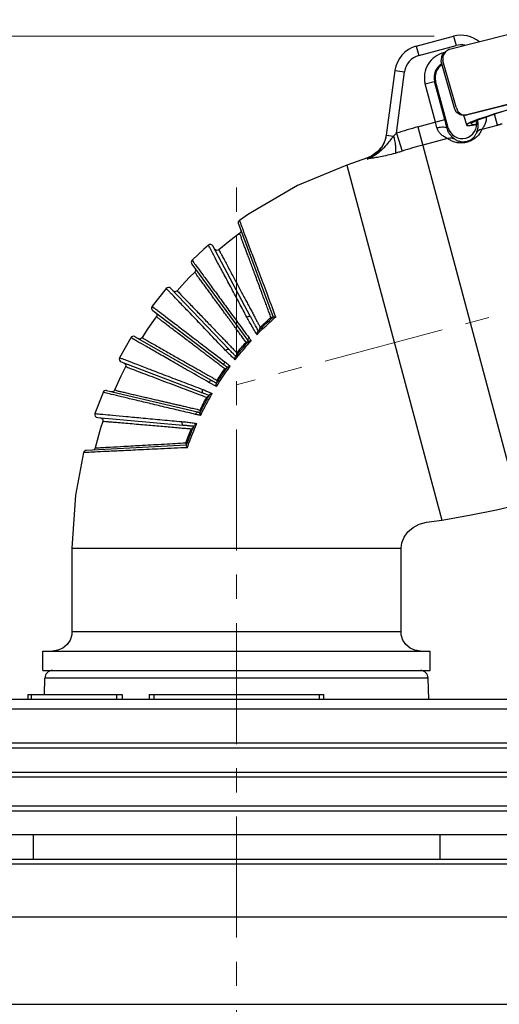
# Model space of a CAD drawing. Units: millimetres. Extents: x 23 to 736, y 25 to 481.
# Drawn here: x 120 to 169, y 179 to 281 of the extents above; entities that cross this region are included whole.
import ezdxf

# ---------------------------------------------------------------- set-up
doc = ezdxf.new("R2010")
doc.units = ezdxf.units.MM
doc.linetypes.add('CENTER2', pattern=[20, 12.5, -2.5, 2.5, -2.5])
for name, color, linetype, lineweight in [('中心線', 1, 'CENTER2', 13), ('実線', 7, 'Continuous', 25), ('寸法線', 4, 'Continuous', 13)]:
    doc.layers.add(name, color=color, linetype=linetype, lineweight=lineweight)
doc.styles.add('ＭＳＧ', font='MS Gothic.ttf')
doc.dimstyles.new('コピー - ISO-25', dxfattribs={"dimscale": 0, "dimtxt": 7, "dimasz": 5, "dimexe": 2, "dimexo": 2, "dimgap": 1.5, "dimtad": 1, "dimdec": 1, "dimrnd": 0.1, "dimtxsty": 'ＭＳＧ', "dimcen": 0, "dimclrd": 256, "dimclre": 256, "dimclrt": 256, "dimadec": 0, "dimazin": 0, "dimtfac": 1, "dimtdec": 1, "dimtmove": 0, "dimatfit": 1, "dimfxl": 1, "dimlwd": -1, "dimlwe": -1, "dimarcsym": 0})

# ---------------------------------------------------------------- blocks, each defined once
blk = doc.blocks.new('*D7')
at = {"layer": 'Defpoints', "color": 0}
for p in [(47.02, 278.8), (164.46, 278.8), (108.72, 51.26)]:
    blk.add_point(p, dxfattribs=at)
at = {"layer": '寸法線'}
for p, q in [((162.46, 278.8), (45.02, 278.8)), ((47.02, 56.26), (47.02, 273.8)), ((106.72, 51.26), (45.02, 51.26))]:
    blk.add_line(p, q, dxfattribs=at)
for points in [[(46.18, 273.8), (47.85, 273.8), (47.02, 278.8)], [(46.18, 56.26), (47.85, 56.26), (47.02, 51.26)]]:
    blk.add_solid(points, dxfattribs=at)
at = {"layer": '寸法線', "insert": (41.57, 165.03), "char_height": 7, "attachment_point": 5, "rotation": 90, "style": 'ＭＳＧ'}
blk.add_mtext('227,5', dxfattribs=at)

msp = doc.modelspace()

# ---------------------------------------------------------------- linework, layer by layer
at = {"layer": '中心線'}
for p, q in [((142.02, 45.66), (142.02, 264.66)), ((201.93, 258.73), (142.02, 242.79))]:
    msp.add_line(p, q, dxfattribs=at)
at = {"layer": '実線', "color": 7}
for p, q in [((160.59, 277.76), (164.46, 278.8)), ((164.46, 278.8), (164.71, 277.83)), ((160.59, 277.76), (160.85, 276.8)), ((160.85, 276.8), (164.71, 277.83)), ((163.27, 276.86), (163.61, 277.2)), ((157.51, 268.57), (158.4, 275.26)), ((158.4, 275.26), (159.39, 275.13)), ((158.54, 268.77), (159.39, 275.13)), ((161.52, 273.87), (162.59, 274.16)), ((162.58, 269.92), (161.52, 273.87)), ((163.55, 270.18), (162.49, 274.13)), ((163.89, 269.33), (162.59, 274.16)), ((168.98, 269.62), (168.68, 270.75)), ((160.75, 269.43), (163.55, 270.18)), ((165.81, 269.67), (165.81, 269.58)), ((167.39, 269.2), (168.98, 269.62)), ((158.54, 268.77), (159.15, 266.92)), ((160.75, 269.43), (171.21, 230.4)), ((163.78, 269.3), (163.89, 269.33)), ((157.51, 268.57), (158.26, 268.47)), ((163.82, 268.24), (161.26, 267.55)), ((155.56, 266.24), (153.41, 265.49)), ((153.41, 265.49), (163.24, 228.78)), ((142.21, 259.42), (145.81, 249.78)), ((143.48, 249.8), (139.58, 257.13)), ((137.41, 255.25), (143.18, 247.36)), ((134.76, 252.73), (133.3, 250.89)), ((141.24, 246.45), (135.2, 252.75)), ((133.36, 250.47), (140.74, 244.84)), ((131.11, 247.64), (129.93, 245.58)), ((139.45, 243.22), (131.51, 247.75)), ((130.09, 245.16), (138.52, 241.96)), ((137.99, 239.96), (128.58, 242.17)), ((128.23, 241.99), (127.39, 239.8)), ((127.65, 239.4), (136.49, 238.62)), ((136.82, 236.54), (126.47, 236)), ((125.02, 225.88), (125.02, 217.26)), ((125.02, 225.88), (159.02, 225.88)), ((159.02, 217.26), (159.02, 225.88)), ((159.02, 217.26), (125.02, 217.26)), ((122.02, 213.26), (122.02, 215.26)), ((122.02, 215.26), (162.02, 215.26)), ((162.02, 213.26), (162.02, 215.26)), ((122.02, 213.26), (162.02, 213.26)), ((122.17, 210.76), (122.22, 212.46)), ((161.82, 212.46), (122.22, 212.46)), ((161.88, 210.26), (161.82, 212.46)), ((120.47, 210.76), (120.47, 210.26)), ((120.47, 210.76), (120.81, 210.76)), ((120.81, 210.76), (120.81, 210.26)), ((120.81, 210.76), (129.62, 210.76)), ((129.62, 210.76), (129.62, 210.26)), ((129.62, 210.76), (130.21, 210.76)), ((130.21, 210.76), (130.21, 210.26)), ((132.98, 210.76), (132.98, 210.26)), ((132.98, 210.76), (133.48, 210.76)), ((133.48, 210.76), (133.48, 210.26)), ((133.48, 210.76), (150.56, 210.76)), ((150.56, 210.76), (150.56, 210.26)), ((150.56, 210.76), (151.06, 210.76)), ((151.06, 210.26), (151.06, 210.76)), ((202.8, 210.26), (72.02, 210.26)), ((211.93, 210.26), (72.08, 210.26)), ((71.08, 209.28), (212.96, 209.28)), ((213.02, 205.76), (71.02, 205.76)), ((72.02, 205.26), (212.02, 205.26)), ((72.02, 202.76), (212.02, 202.76)), ((82.52, 202.26), (201.52, 202.26)), ((72.02, 198.76), (212.02, 198.76)), ((82.52, 199.26), (201.52, 199.26)), ((213.02, 196.26), (71.02, 196.26)), ((213.02, 196.26), (71.02, 196.26)), ((121.02, 196.26), (121.02, 193.76)), ((163.02, 196.26), (163.02, 193.76)), ((71.02, 193.76), (213.02, 193.76)), ((212.52, 193.26), (71.52, 193.26)), ((203.02, 187.76), (81.02, 187.76)), ((203.02, 178.76), (81.02, 178.76))]:
    msp.add_line(p, q, dxfattribs=at)
for points in [[(164.03, 277.46), (176.14, 280.51)], [(201.96, 279.49), (201.11, 279.33), (200.18, 279.15), (198.91, 278.9), (197.3, 278.56), (195.61, 278.15), (193.58, 277.63), (186.8, 275.93), (178.25, 273.82), (177.91, 273.73), (165.81, 270.68)], [(163.18, 276.19), (163.27, 276.86)], [(163.61, 277.2), (163.35, 276.78)], [(163.35, 276.78), (163.35, 276.27)], [(164.03, 277.46), (163.61, 277.2)], [(164.54, 271.36), (163.18, 276.19)], [(164.71, 271.45), (163.35, 276.27)], [(177.75, 273.65), (165.64, 270.6)], [(172.83, 272.04), (170.97, 271.45), (168.68, 270.75)], [(164.71, 270.94), (164.54, 271.36)], [(164.71, 271.45), (164.88, 271.02)], [(165.13, 270.68), (164.71, 270.94)], [(164.88, 271.02), (165.3, 270.68)], [(165.64, 270.6), (165.13, 270.68)], [(165.3, 270.68), (165.81, 270.68)], [(165.81, 270.68), (165.64, 270.6)], [(168.69, 270.77), (167.92, 270.51), (166.91, 270.18), (166.23, 269.92), (165.81, 269.67)], [(168.68, 270.75), (167.65, 270.38), (166.82, 270.09), (166.39, 269.85)], [(170.13, 271.19), (168.69, 270.77)], [(165.46, 270.63), (165.81, 269.58)], [(165.81, 269.67), (165.81, 269.67)], [(166.15, 269.58), (166.84, 269.67)], [(166.39, 269.85), (166.23, 269.75)], [(166.23, 269.75), (166.4, 269.67)], [(166.4, 269.67), (166.84, 269.76)], [(165.81, 269.58), (166.15, 269.58)], [(157.5, 268.57), (157.35, 267.99), (157.03, 267.37), (156.57, 266.85), (156, 266.44), (155.56, 266.24)], [(153.41, 265.49), (148.32, 263.38), (143.25, 260.42), (142.32, 259.77)], [(142.35, 258.43), (141.34, 257.66), (140.2, 256.73)], [(142.45, 258.78), (142.47, 258.64), (142.42, 258.51), (142.35, 258.43)], [(139.12, 257.21), (138.66, 256.8), (137.44, 255.64)], [(140.2, 256.73), (140.11, 256.68), (139.97, 256.66), (139.84, 256.71), (139.74, 256.82)], [(137.7, 254.43), (137.13, 253.85), (136.42, 253.09), (135.89, 252.5)], [(137.73, 254.82), (137.78, 254.71), (137.78, 254.59), (137.74, 254.48), (137.7, 254.43)], [(135.89, 252.5), (135.82, 252.44), (135.69, 252.4), (135.56, 252.42), (135.45, 252.49)], [(133.73, 249.81), (133.62, 249.65), (132.87, 248.58), (132.26, 247.65)], [(133.67, 250.23), (133.76, 250.13), (133.79, 250.01), (133.77, 249.88), (133.73, 249.81)], [(132.26, 247.65), (132.21, 247.59), (132.1, 247.52), (131.98, 247.51), (131.86, 247.55)], [(130.54, 244.64), (130.06, 243.67), (129.42, 242.23)], [(130.38, 245.05), (130.49, 244.98), (130.56, 244.86), (130.57, 244.73), (130.54, 244.64)], [(129.42, 242.23), (129.39, 242.17), (129.3, 242.09), (129.19, 242.05), (129.07, 242.05)], [(127.95, 239.38), (128.07, 239.34), (128.16, 239.26), (128.21, 239.15), (128.22, 239.02), (128.21, 238.99)], [(128.21, 238.99), (127.98, 238.28), (127.42, 236.26)], [(127.42, 236.26), (127.38, 236.16), (127.28, 236.07), (127.14, 236.03)], [(126.2, 235.77), (125.38, 231.36), (125.02, 225.88)], [(163.24, 228.78), (166.09, 229.31), (168.89, 229.85), (171.21, 230.4)], [(159.02, 225.88), (159.09, 226.44), (159.33, 227.03), (159.72, 227.57), (160.26, 228.03), (160.91, 228.37), (161.65, 228.59), (162.45, 228.69), (163.24, 228.78)], [(125.02, 217.26), (124.99, 216.93), (124.82, 216.39), (124.51, 215.93), (124.08, 215.57), (123.57, 215.34), (123.02, 215.26)], [(161.02, 215.26), (160.46, 215.34), (159.95, 215.57), (159.53, 215.93), (159.22, 216.39), (159.05, 216.93), (159.02, 217.26)]]:
    msp.add_lwpolyline(points, dxfattribs=at)
for centre, radius, start, end in [((165.23, 275.9), 3, 51.0588, 105), ((161.37, 274.87), 3, 105, 172.4427), ((165.23, 275.9), 2, 78.4499, 105), ((161.37, 274.87), 2, 105, 172.4427), ((164.04, 274.55), 2.61, 102.0315, 195), ((164.04, 274.55), 1.61, 119.5089, 195), ((164.04, 274.55), 1.5, 120.5225, 195), ((165.34, 269.72), 1.5, 195, 13.7442), ((142.49, 259.53), 0.3, 125.8365, 200.4496), ((139.32, 256.98), 0.3, 28.05, 131.4597), ((137.65, 255.43), 0.3, 134.6101, 216.2), ((134.99, 252.54), 0.3, 43.8, 140.054), ((133.54, 250.71), 0.3, 143.2877, 232.7), ((131.36, 247.49), 0.3, 60.3, 148.6715), ((130.2, 245.44), 0.3, 151.9292, 249.2), ((128.51, 241.88), 0.3, 76.8, 157.3921), ((127.67, 239.7), 0.3, 160.6117, 264.95), ((126.49, 235.7), 0.3, 92.9884, 166.3817), ((123.02, 212.46), 0.8, 90, 180), ((161.02, 212.46), 0.8, 0, 90)]:
    msp.add_arc(centre, radius, start, end, dxfattribs=at)
for points, knots in [([(162.73, 269.33), (162.71, 269.43), (162.66, 269.63), (162.61, 269.82), (162.58, 269.92)], [0, 0, 0, 0, 0.3012452, 0.6070515, 0.6070515, 0.6070515, 0.6070515]), ([(163.78, 269.3), (163.74, 269.45), (163.66, 269.74), (163.59, 270.03), (163.55, 270.18)], [0, 0, 0, 0, 0.4517384, 0.9105297, 0.9105297, 0.9105297, 0.9105297]), ([(166.9, 270.12), (166.92, 270.07), (166.94, 269.96), (166.97, 269.79), (166.97, 269.6), (166.96, 269.42), (166.93, 269.24), (166.89, 269.07), (166.84, 268.92), (166.81, 268.83), (166.8, 268.79)], [0.017657, 0.017657, 0.017657, 0.017657, 0.173751, 0.353984, 0.539091, 0.725317, 0.909122, 1.088314, 1.250485, 1.373769, 1.373769, 1.373769, 1.373769]), ([(167.83, 270.45), (167.83, 270.4), (167.84, 270.29), (167.82, 270.1), (167.77, 269.89), (167.69, 269.69), (167.59, 269.5), (167.49, 269.34), (167.42, 269.24), (167.39, 269.2)], [0.245696, 0.245696, 0.245696, 0.245696, 0.383515, 0.589208, 0.802462, 1.020382, 1.240217, 1.444413, 1.600956, 1.600956, 1.600956, 1.600956]), ([(168.98, 269.62), (169.07, 269.65), (169.23, 269.69), (169.39, 269.74), (169.47, 269.76)], [0, 0, 0, 0, 0.2495177, 0.5000604, 0.5000604, 0.5000604, 0.5000604]), ([(158.54, 268.77), (158.5, 268.72), (158.4, 268.62), (158.3, 268.52), (158.26, 268.47)], [0, 0, 0, 0, 0.2143498, 0.4155499, 0.4155499, 0.4155499, 0.4155499]), ([(160.75, 269.43), (160.39, 269.33), (159.65, 269.12), (158.91, 268.89), (158.54, 268.77)], [0, 0, 0, 0, 1.138251, 2.306167, 2.306167, 2.306167, 2.306167]), ([(162.73, 269.33), (162.85, 269.36), (163.08, 269.41), (163.4, 269.43), (163.63, 269.41), (163.76, 269.34), (163.78, 269.3)], [0, 0, 0, 0, 0.372087, 0.697094, 0.937062, 1.081239, 1.081239, 1.081239, 1.081239]), ([(163.82, 268.24), (163.78, 268.26), (163.68, 268.31), (163.52, 268.39), (163.36, 268.49), (163.2, 268.6), (163.06, 268.73), (162.95, 268.87), (162.85, 269.02), (162.78, 269.18), (162.75, 269.28), (162.73, 269.33)], [0, 0, 0, 0, 0.143554, 0.3266, 0.523514, 0.719306, 0.909395, 1.093878, 1.271173, 1.440168, 1.601183, 1.601183, 1.601183, 1.601183]), ([(164.54, 268.19), (164.51, 268.21), (164.44, 268.27), (164.34, 268.36), (164.23, 268.47), (164.12, 268.59), (164.02, 268.72), (163.94, 268.86), (163.87, 269.01), (163.82, 269.15), (163.79, 269.25), (163.78, 269.3)], [0, 0, 0, 0, 0.113185, 0.258172, 0.417608, 0.580951, 0.744554, 0.908007, 1.06884, 1.224557, 1.373869, 1.373869, 1.373869, 1.373869]), ([(167.39, 269.2), (167.36, 269.14), (167.31, 269.02), (167.21, 268.85), (167.09, 268.67), (166.94, 268.49), (166.76, 268.32), (166.54, 268.16), (166.29, 268.01), (166.03, 267.9), (165.75, 267.81), (165.47, 267.77), (165.2, 267.76), (164.94, 267.77), (164.71, 267.82), (164.49, 267.88), (164.3, 267.95), (164.12, 268.04), (163.96, 268.13), (163.87, 268.2), (163.82, 268.24)], [0, 0, 0, 0, 0.184288, 0.384772, 0.600217, 0.83091, 1.080365, 1.352894, 1.643421, 1.939539, 2.228526, 2.507912, 2.780842, 3.040107, 3.278769, 3.49973, 3.708136, 3.904905, 4.089551, 4.26213, 4.26213, 4.26213, 4.26213]), ([(166.8, 268.79), (166.78, 268.75), (166.76, 268.68), (166.7, 268.57), (166.62, 268.45), (166.53, 268.34), (166.42, 268.22), (166.28, 268.12), (166.12, 268.02), (165.94, 267.95), (165.76, 267.89), (165.58, 267.87), (165.4, 267.86), (165.24, 267.87), (165.09, 267.9), (164.95, 267.94), (164.83, 267.99), (164.72, 268.05), (164.62, 268.11), (164.56, 268.16), (164.54, 268.19)], [0, 0, 0, 0, 0.115556, 0.241843, 0.378345, 0.52545, 0.685532, 0.861423, 1.049756, 1.242292, 1.430738, 1.612698, 1.789966, 1.957719, 2.111405, 2.252911, 2.385585, 2.51012, 2.626372, 2.734582, 2.734582, 2.734582, 2.734582]), ([(167.39, 269.2), (167.31, 269.18), (167.15, 269.12), (166.95, 268.98), (166.84, 268.86), (166.8, 268.79)], [0, 0, 0, 0, 0.2465803, 0.4905399, 0.7324376, 0.7324376, 0.7324376, 0.7324376]), ([(155.53, 266.11), (155.6, 266.13), (155.74, 266.19), (155.96, 266.3), (156.19, 266.43), (156.42, 266.6), (156.64, 266.8), (156.85, 267.03), (157.03, 267.28), (157.19, 267.54), (157.31, 267.81), (157.41, 268.08), (157.47, 268.33), (157.5, 268.49), (157.51, 268.57)], [0, 0, 0, 0, 0.212679, 0.455628, 0.723405, 1.010542, 1.311473, 1.620454, 1.931602, 2.238996, 2.5368, 2.819344, 3.081094, 3.316653, 3.316653, 3.316653, 3.316653]), ([(158.26, 268.47), (158.14, 268.35), (157.9, 268.05), (157.49, 267.54), (156.98, 266.96), (156.31, 266.44), (155.8, 266.2), (155.53, 266.11)], [0, 0, 0, 0, 0.506683, 1.150006, 1.963751, 2.822284, 3.657325, 3.657325, 3.657325, 3.657325]), ([(158.26, 268.47), (158.31, 268.28), (158.39, 267.91), (158.46, 267.4), (158.47, 267), (158.44, 266.77), (158.4, 266.69)], [0, 0, 0, 0, 0.597417, 1.12419, 1.535459, 1.803747, 1.803747, 1.803747, 1.803747]), ([(163.82, 268.24), (163.9, 268.27), (164.06, 268.29), (164.31, 268.28), (164.46, 268.22), (164.54, 268.19)], [0, 0, 0, 0, 0.2465868, 0.4905467, 0.7324385, 0.7324385, 0.7324385, 0.7324385]), ([(158.4, 266.69), (158.14, 266.62), (157.64, 266.49), (156.93, 266.34), (156.34, 266.23), (155.88, 266.16), (155.64, 266.13), (155.53, 266.11)], [0, 0, 0, 0, 0.806053, 1.555613, 2.176577, 2.608284, 2.923442, 2.923442, 2.923442, 2.923442]), ([(159.15, 266.92), (159.02, 266.88), (158.77, 266.8), (158.52, 266.73), (158.4, 266.69)], [0, 0, 0, 0, 0.3989208, 0.7850414, 0.7850414, 0.7850414, 0.7850414]), ([(161.26, 267.55), (160.91, 267.46), (160.2, 267.26), (159.5, 267.04), (159.15, 266.92)], [0, 0, 0, 0, 1.080923, 2.202271, 2.202271, 2.202271, 2.202271]), ([(155.56, 266.24), (155.56, 266.23), (155.55, 266.19), (155.54, 266.14), (155.53, 266.11)], [0, 0, 0, 0, 0.0336531, 0.1344695, 0.1344695, 0.1344695, 0.1344695]), ([(142.66, 258.85), (142.79, 258.5), (143.11, 257.64), (143.67, 256.17), (144.36, 254.32), (145.17, 252.17), (145.74, 250.65), (146.03, 249.86)], [0, 0, 0, 0, 1.143249, 2.740944, 4.730742, 7.065959, 9.604195, 9.604195, 9.604195, 9.604195]), ([(145.58, 249.74), (145.53, 249.89), (145.41, 250.18), (145.24, 250.65), (145.05, 251.17), (144.84, 251.72), (144.62, 252.33), (144.38, 252.97), (144.14, 253.63), (143.9, 254.28), (143.67, 254.88), (143.46, 255.44), (143.27, 255.95), (143.1, 256.41), (142.94, 256.83), (142.79, 257.23), (142.66, 257.6), (142.51, 257.95), (142.49, 258.18), (142.29, 258.4), (142.35, 258.42)], [0, 0, 0, 0, 0.457221, 0.956212, 1.50292, 2.096841, 2.737872, 3.432419, 4.154208, 4.851536, 5.499062, 6.094657, 6.637659, 7.1276, 7.573209, 7.994266, 8.3979, 8.764894, 9.064021, 9.257098, 9.257098, 9.257098, 9.257098]), ([(139.25, 256.95), (139.24, 256.97), (139.2, 257.06), (139.15, 257.14), (139.12, 257.21)], [0, 0, 0, 0, 0.0653143, 0.2923095, 0.2923095, 0.2923095, 0.2923095]), ([(143.09, 249.77), (142.83, 250.26), (142.31, 251.24), (141.53, 252.69), (140.78, 254.09), (140.12, 255.32), (139.62, 256.26), (139.35, 256.77), (139.25, 256.95)], [0, 0, 0, 0, 1.661015, 3.332441, 4.954388, 6.40991, 7.529846, 8.142597, 8.142597, 8.142597, 8.142597]), ([(140.2, 256.73), (140.2, 256.73), (140.22, 256.71), (140.23, 256.63), (140.37, 256.43), (140.52, 256.12), (140.75, 255.69), (141.02, 255.19), (141.32, 254.63), (141.63, 254.05), (141.93, 253.48), (142.23, 252.93), (142.51, 252.4), (142.78, 251.88), (143.04, 251.39), (143.29, 250.93), (143.53, 250.49), (143.68, 250.21), (143.75, 250.07)], [0, 0, 0, 0, 0.006575, 0.058636, 0.287112, 0.650985, 1.139286, 1.729247, 2.380629, 3.039351, 3.681828, 4.31178, 4.920877, 5.501512, 6.054205, 6.580131, 7.078364, 7.546503, 7.546503, 7.546503, 7.546503]), ([(143.01, 247.17), (142.89, 247.33), (142.68, 247.62), (142.39, 248.02), (142.12, 248.38), (141.88, 248.71), (141.66, 249.02), (141.43, 249.33), (141.21, 249.63), (140.97, 249.95), (140.72, 250.29), (140.46, 250.66), (140.18, 251.04), (139.88, 251.44), (139.58, 251.85), (139.28, 252.27), (138.97, 252.69), (138.67, 253.1), (138.37, 253.5), (138.13, 253.85), (137.89, 254.13), (137.83, 254.3), (137.67, 254.41), (137.7, 254.43)], [0, 0, 0, 0, 0.572858, 1.069864, 1.510649, 1.912867, 2.292756, 2.665131, 3.042655, 3.436262, 3.855819, 4.307422, 4.78565, 5.280417, 5.79054, 6.312006, 6.836587, 7.355092, 7.852783, 8.301854, 8.66013, 8.885984, 8.988108, 8.988108, 8.988108, 8.988108]), ([(137.96, 254.93), (138.16, 254.66), (138.61, 254.05), (139.34, 253.05), (140.19, 251.89), (141.14, 250.59), (142.2, 249.15), (142.94, 248.14), (143.32, 247.63)], [0, 0, 0, 0, 1.01433, 2.258101, 3.698074, 5.328559, 7.124279, 9.055846, 9.055846, 9.055846, 9.055846]), ([(135.89, 252.5), (135.87, 252.48), (136.05, 252.39), (136.14, 252.2), (136.47, 251.9), (136.83, 251.51), (137.29, 251.04), (137.76, 250.55), (138.24, 250.05), (138.71, 249.56), (139.17, 249.08), (139.61, 248.63), (140.03, 248.19), (140.42, 247.78), (140.8, 247.39), (141.15, 247.03), (141.37, 246.79), (141.48, 246.68)], [0, 0, 0, 0, 0.102756, 0.351374, 0.769289, 1.338155, 2.003625, 2.70299, 3.399442, 4.083758, 4.745076, 5.375895, 5.977392, 6.551223, 7.092908, 7.598393, 8.068247, 8.068247, 8.068247, 8.068247]), ([(140.9, 246.33), (140.39, 246.85), (139.45, 247.83), (138.14, 249.2), (137.04, 250.35), (136.13, 251.3), (135.54, 251.91), (135.26, 252.21), (135.21, 252.26)], [0, 0, 0, 0, 2.1916, 4.074318, 5.671099, 6.988866, 8.00549, 8.219804, 8.219804, 8.219804, 8.219804]), ([(133.85, 250.46), (133.92, 250.41), (134.27, 250.15), (134.98, 249.6), (136.09, 248.76), (137.43, 247.73), (139.03, 246.51), (140.18, 245.63), (140.8, 245.16)], [0, 0, 0, 0, 0.237665, 1.320072, 2.709925, 4.393175, 6.390774, 8.744557, 8.744557, 8.744557, 8.744557]), ([(140.51, 244.66), (140.4, 244.74), (140.18, 244.91), (139.84, 245.17), (139.49, 245.44), (139.12, 245.71), (138.74, 246), (138.34, 246.31), (137.91, 246.64), (137.45, 246.98), (136.97, 247.35), (136.47, 247.73), (135.97, 248.11), (135.46, 248.49), (134.98, 248.86), (134.53, 249.2), (134.15, 249.49), (133.9, 249.69), (133.77, 249.78), (133.73, 249.81), (133.73, 249.81)], [0, 0, 0, 0, 0.405533, 0.831152, 1.274898, 1.734217, 2.209594, 2.710487, 3.248483, 3.827654, 4.438405, 5.067412, 5.704722, 6.340631, 6.960675, 7.535485, 8.026924, 8.379667, 8.508136, 8.508338, 8.508338, 8.508338, 8.508338]), ([(143.09, 249.77), (143.13, 249.8), (143.21, 249.83), (143.32, 249.86), (143.42, 249.86), (143.47, 249.82), (143.48, 249.8)], [0, 0, 0, 0, 0.1307966, 0.2515387, 0.3486419, 0.4220643, 0.4220643, 0.4220643, 0.4220643]), ([(144.13, 247.96), (144.01, 248.15), (143.78, 248.54), (143.46, 249.1), (143.26, 249.47), (143.17, 249.63)], [0, 0, 0, 0, 0.684919, 1.38306, 1.932623, 1.932623, 1.932623, 1.932623]), ([(144.17, 248.55), (144.13, 248.62), (144.04, 248.77), (143.91, 249), (143.78, 249.25), (143.63, 249.52), (143.53, 249.71), (143.48, 249.8)], [0, 0, 0, 0, 0.248618, 0.51576, 0.802183, 1.107311, 1.43022, 1.43022, 1.43022, 1.43022]), ([(143.75, 250.07), (143.82, 249.94), (143.95, 249.7), (144.13, 249.34), (144.31, 249.02), (144.42, 248.81), (144.47, 248.71)], [0, 0, 0, 0, 0.433223, 0.832523, 1.20058, 1.540281, 1.540281, 1.540281, 1.540281]), ([(144.37, 248.2), (144.6, 248.43), (145.11, 248.93), (145.63, 249.4), (145.92, 249.65)], [0, 0, 0, 0, 0.987759, 2.126884, 2.126884, 2.126884, 2.126884]), ([(144.47, 248.71), (144.65, 248.88), (145.01, 249.23), (145.39, 249.57), (145.58, 249.74)], [0, 0, 0, 0, 0.7508, 1.514675, 1.514675, 1.514675, 1.514675]), ([(144.13, 247.96), (144.14, 248), (144.15, 248.07), (144.18, 248.18), (144.21, 248.26), (144.24, 248.3), (144.25, 248.32)], [0, 0, 0, 0, 0.1241388, 0.2320192, 0.3191971, 0.3824756, 0.3824756, 0.3824756, 0.3824756]), ([(144.25, 248.32), (144.26, 248.32), (144.27, 248.33), (144.28, 248.34), (144.28, 248.34)], [0, 0, 0, 0, 0.01885026, 0.03919985, 0.03919985, 0.03919985, 0.03919985]), ([(144.34, 248.4), (144.34, 248.4), (144.41, 248.48), (144.49, 248.55), (144.56, 248.62)], [0, 0, 0, 0, 0.0119296, 0.3119279, 0.3119279, 0.3119279, 0.3119279]), ([(144.34, 248.4), (144.34, 248.4), (144.41, 248.48), (144.49, 248.55), (144.56, 248.62)], [0, 0, 0, 0, 0.0119296, 0.3122748, 0.3122748, 0.3122748, 0.3122748]), ([(144.34, 248.4), (144.36, 248.42), (144.4, 248.48), (144.42, 248.55), (144.44, 248.59)], [0, 0, 0, 0, 0.0979594, 0.213544, 0.213544, 0.213544, 0.213544]), ([(139.17, 243.03), (138.5, 243.41), (137.26, 244.12), (135.55, 245.1), (134.13, 245.91), (132.95, 246.59), (132.17, 247.03), (131.79, 247.25), (131.71, 247.29)], [0, 0, 0, 0, 2.333917, 4.275578, 5.903641, 7.261094, 8.339991, 8.595147, 8.595147, 8.595147, 8.595147]), ([(132.26, 247.65), (132.26, 247.65), (132.28, 247.64), (132.32, 247.6), (132.52, 247.51), (132.81, 247.33), (133.27, 247.08), (133.79, 246.78), (134.36, 246.45), (134.94, 246.12), (135.51, 245.8), (136.07, 245.48), (136.61, 245.18), (137.11, 244.89), (137.58, 244.63), (138.03, 244.37), (138.48, 244.12), (138.96, 243.84), (139.33, 243.63), (139.55, 243.51), (139.6, 243.48)], [0, 0, 0, 0, 0.006155, 0.031602, 0.217716, 0.581043, 1.114429, 1.750666, 2.414701, 3.081151, 3.743581, 4.392406, 5.012251, 5.5867, 6.115709, 6.623882, 7.139136, 7.68419, 8.27578, 8.434631, 8.434631, 8.434631, 8.434631]), ([(143.23, 247.24), (143.22, 247.23), (143.17, 247.2), (143.13, 247.19), (143.1, 247.19)], [0, 0, 0, 0, 0.0597286, 0.14078, 0.14078, 0.14078, 0.14078]), ([(143.32, 247.63), (143.28, 247.6), (143.22, 247.54), (143.17, 247.45), (143.17, 247.38), (143.18, 247.36)], [0, 0, 0, 0, 0.1357149, 0.2419709, 0.3129401, 0.3129401, 0.3129401, 0.3129401]), ([(143.18, 247.36), (143.19, 247.35), (143.22, 247.31), (143.24, 247.28), (143.25, 247.26)], [0, 0, 0, 0, 0.0613535, 0.121315, 0.121315, 0.121315, 0.121315]), ([(143.31, 247.3), (143.34, 247.31), (143.42, 247.32), (143.49, 247.32), (143.53, 247.32)], [0, 0, 0, 0, 0.0926488, 0.2230329, 0.2230329, 0.2230329, 0.2230329]), ([(143.39, 247.52), (143.41, 247.49), (143.46, 247.42), (143.51, 247.36), (143.53, 247.32)], [0, 0, 0, 0, 0.1246204, 0.2487387, 0.2487387, 0.2487387, 0.2487387]), ([(140.9, 246.33), (140.94, 246.37), (141.02, 246.43), (141.13, 246.48), (141.22, 246.47), (141.24, 246.45)], [0, 0, 0, 0, 0.1632219, 0.2978328, 0.3896476, 0.3896476, 0.3896476, 0.3896476]), ([(141.88, 245.37), (141.77, 245.47), (141.55, 245.68), (141.26, 245.96), (141.08, 246.14), (141, 246.22)], [0, 0, 0, 0, 0.450198, 0.907506, 1.21825, 1.21825, 1.21825, 1.21825]), ([(141.82, 245.85), (141.78, 245.9), (141.69, 245.99), (141.55, 246.13), (141.4, 246.29), (141.29, 246.39), (141.24, 246.45)], [0, 0, 0, 0, 0.1872941, 0.3874783, 0.6020295, 0.831049, 0.831049, 0.831049, 0.831049]), ([(141.48, 246.68), (141.58, 246.57), (141.78, 246.37), (141.97, 246.17), (142.06, 246.07)], [0, 0, 0, 0, 0.4369119, 0.843939, 0.843939, 0.843939, 0.843939]), ([(142.06, 246.07), (142.22, 246.25), (142.53, 246.63), (142.84, 246.99), (143.01, 247.17)], [0, 0, 0, 0, 0.71776, 1.452488, 1.452488, 1.452488, 1.452488]), ([(142.06, 245.6), (142.27, 245.86), (142.7, 246.38), (143.15, 246.89), (143.38, 247.15)], [0, 0, 0, 0, 0.995031, 2.04149, 2.04149, 2.04149, 2.04149]), ([(129.93, 245.58), (130, 245.56), (130.09, 245.52), (130.19, 245.49), (130.21, 245.48)], [0, 0, 0, 0, 0.2152347, 0.2982886, 0.2982886, 0.2982886, 0.2982886]), ([(130.21, 245.48), (130.39, 245.41), (130.89, 245.22), (131.84, 244.85), (133.18, 244.34), (134.79, 243.72), (136.6, 243.03), (137.86, 242.55), (138.5, 242.3)], [0, 0, 0, 0, 0.560145, 1.61812, 3.067977, 4.837396, 6.815874, 8.873793, 8.873793, 8.873793, 8.873793]), ([(141.88, 245.37), (141.88, 245.41), (141.88, 245.48), (141.88, 245.57), (141.9, 245.65), (141.92, 245.69), (141.93, 245.7)], [0, 0, 0, 0, 0.116987, 0.2140239, 0.2905542, 0.3448598, 0.3448598, 0.3448598, 0.3448598]), ([(141.99, 245.78), (142.01, 245.8), (142.03, 245.86), (142.05, 245.92), (142.05, 245.96)], [0, 0, 0, 0, 0.0843387, 0.1864829, 0.1864829, 0.1864829, 0.1864829]), ([(138.94, 241.46), (138.66, 241.57), (138.07, 241.79), (137.16, 242.14), (136.17, 242.51), (135.14, 242.9), (134.1, 243.29), (133.09, 243.68), (132.16, 244.02), (131.4, 244.32), (130.91, 244.48), (130.63, 244.62), (130.56, 244.62), (130.55, 244.63), (130.55, 244.63)], [0, 0, 0, 0, 0.900813, 1.875359, 2.934753, 4.053336, 5.179273, 6.27534, 7.307055, 8.153967, 8.694958, 8.939147, 8.963909, 8.968953, 8.968953, 8.968953, 8.968953]), ([(140.01, 243.24), (140.15, 243.46), (140.41, 243.85), (140.68, 244.25), (140.81, 244.43)], [0, 0, 0, 0, 0.753839, 1.431888, 1.431888, 1.431888, 1.431888]), ([(140.09, 242.82), (140.27, 243.11), (140.64, 243.67), (141.03, 244.23), (141.23, 244.5)], [0, 0, 0, 0, 1.008863, 2.032202, 2.032202, 2.032202, 2.032202]), ([(140.8, 245.16), (140.78, 245.12), (140.73, 245.04), (140.7, 244.93), (140.72, 244.86), (140.74, 244.84)], [0, 0, 0, 0, 0.1461442, 0.2628787, 0.3417974, 0.3417974, 0.3417974, 0.3417974]), ([(140.74, 244.84), (140.78, 244.81), (140.86, 244.75), (140.97, 244.67), (141.04, 244.61), (141.07, 244.58)], [0, 0, 0, 0, 0.1475376, 0.2872549, 0.4193691, 0.4193691, 0.4193691, 0.4193691]), ([(141.05, 244.55), (141.03, 244.53), (140.99, 244.49), (140.94, 244.47), (140.91, 244.46)], [0, 0, 0, 0, 0.0699346, 0.1599226, 0.1599226, 0.1599226, 0.1599226]), ([(140.92, 245.07), (140.94, 245.05), (141.03, 244.98), (141.19, 244.86), (141.31, 244.75), (141.37, 244.7)], [0, 0, 0, 0, 0.1007599, 0.3429921, 0.5830875, 0.5830875, 0.5830875, 0.5830875]), ([(141.09, 244.6), (141.1, 244.61), (141.13, 244.63), (141.16, 244.65), (141.18, 244.65)], [0, 0, 0, 0, 0.0428683, 0.1090366, 0.1090366, 0.1090366, 0.1090366]), ([(141.18, 244.65), (141.21, 244.66), (141.27, 244.68), (141.34, 244.7), (141.37, 244.7)], [0, 0, 0, 0, 0.0883572, 0.1976826, 0.1976826, 0.1976826, 0.1976826]), ([(139.17, 243.03), (139.2, 243.07), (139.25, 243.14), (139.35, 243.22), (139.43, 243.23), (139.45, 243.22)], [0, 0, 0, 0, 0.153078, 0.2764892, 0.3593924, 0.3593924, 0.3593924, 0.3593924]), ([(139.96, 242.94), (139.9, 242.97), (139.79, 243.03), (139.62, 243.12), (139.51, 243.18), (139.45, 243.22)], [0, 0, 0, 0, 0.1804067, 0.3734844, 0.5800892, 0.5800892, 0.5800892, 0.5800892]), ([(129.42, 242.23), (129.44, 242.29), (129.7, 242.11), (129.98, 242.12), (130.43, 241.99), (130.91, 241.88), (131.43, 241.76), (131.96, 241.64), (132.5, 241.51), (133.02, 241.39), (133.54, 241.27), (134.03, 241.16), (134.48, 241.05), (134.92, 240.95), (135.34, 240.85), (135.76, 240.75), (136.19, 240.66), (136.64, 240.55), (137.13, 240.44), (137.67, 240.31), (138.05, 240.22), (138.26, 240.17)], [0, 0, 0, 0, 0.197327, 0.550828, 1.005591, 1.51946, 2.059936, 2.608111, 3.155844, 3.701462, 4.233947, 4.735068, 5.203472, 5.646917, 6.07529, 6.500103, 6.93436, 7.392429, 7.889477, 8.441769, 9.067719, 9.067719, 9.067719, 9.067719]), ([(138.5, 242.3), (138.48, 242.26), (138.46, 242.16), (138.45, 242.04), (138.5, 241.97), (138.52, 241.96)], [0, 0, 0, 0, 0.1568354, 0.2842573, 0.3701938, 0.3701938, 0.3701938, 0.3701938]), ([(138.64, 242.25), (138.71, 242.22), (138.89, 242.15), (139.18, 242.03), (139.4, 241.93), (139.51, 241.88)], [0, 0, 0, 0, 0.2232357, 0.5904671, 0.9523456, 0.9523456, 0.9523456, 0.9523456]), ([(139.95, 242.61), (139.86, 242.65), (139.69, 242.74), (139.43, 242.88), (139.26, 242.98), (139.17, 243.03)], [0, 0, 0, 0, 0.2912428, 0.5858581, 0.8835613, 0.8835613, 0.8835613, 0.8835613]), ([(139.95, 242.61), (139.94, 242.65), (139.93, 242.73), (139.92, 242.84), (139.93, 242.9), (139.94, 242.91)], [0, 0, 0, 0, 0.1415052, 0.2467793, 0.3129886, 0.3129886, 0.3129886, 0.3129886]), ([(139.98, 242.98), (140, 243), (140.01, 243.06), (140.02, 243.11), (140.02, 243.14)], [0, 0, 0, 0, 0.0726683, 0.1636263, 0.1636263, 0.1636263, 0.1636263]), ([(129.02, 241.81), (128.83, 241.85), (128.56, 241.91), (128.3, 241.98), (128.23, 241.99)], [0, 0, 0, 0, 0.588412, 0.8068478, 0.8068478, 0.8068478, 0.8068478]), ([(137.79, 239.72), (137.26, 239.85), (136.18, 240.1), (134.58, 240.48), (133.01, 240.86), (131.53, 241.21), (130.23, 241.52), (129.43, 241.71), (129.08, 241.79)], [0, 0, 0, 0, 1.649264, 3.310669, 4.946474, 6.49748, 7.878929, 8.95583, 8.95583, 8.95583, 8.95583]), ([(138.26, 240.17), (138.36, 240.37), (138.58, 240.81), (138.81, 241.23), (138.94, 241.46)], [0, 0, 0, 0, 0.671041, 1.457249, 1.457249, 1.457249, 1.457249]), ([(138.4, 239.8), (138.56, 240.12), (138.87, 240.74), (139.21, 241.34), (139.37, 241.63)], [0, 0, 0, 0, 1.073372, 2.066114, 2.066114, 2.066114, 2.066114]), ([(138.52, 241.96), (138.59, 241.94), (138.71, 241.89), (138.83, 241.84), (138.89, 241.82)], [0, 0, 0, 0, 0.2045205, 0.3939029, 0.3939029, 0.3939029, 0.3939029]), ([(138.89, 241.82), (138.94, 241.8), (139.05, 241.75), (139.16, 241.71), (139.21, 241.69)], [0, 0, 0, 0, 0.1758729, 0.3398911, 0.3398911, 0.3398911, 0.3398911]), ([(139.18, 241.64), (139.16, 241.61), (139.12, 241.57), (139.07, 241.53), (139.04, 241.52)], [0, 0, 0, 0, 0.0822101, 0.1836267, 0.1836267, 0.1836267, 0.1836267]), ([(139.25, 241.75), (139.27, 241.77), (139.32, 241.8), (139.41, 241.84), (139.48, 241.87), (139.51, 241.88)], [0, 0, 0, 0, 0.0754611, 0.1729212, 0.291952, 0.291952, 0.291952, 0.291952]), ([(127.39, 239.8), (127.46, 239.8), (127.73, 239.77), (128.34, 239.72), (129.34, 239.62), (130.73, 239.5), (132.44, 239.34), (134.36, 239.16), (135.7, 239.04), (136.38, 238.97)], [0, 0, 0, 0, 0.204734, 0.818324, 1.831843, 3.231312, 4.990749, 6.987704, 9.026253, 9.026253, 9.026253, 9.026253]), ([(137.79, 239.72), (137.8, 239.76), (137.84, 239.85), (137.9, 239.94), (137.96, 239.97), (137.99, 239.96)], [0, 0, 0, 0, 0.1432283, 0.2561114, 0.3302685, 0.3302685, 0.3302685, 0.3302685]), ([(138.31, 239.6), (138.25, 239.62), (138.14, 239.64), (137.96, 239.68), (137.85, 239.71), (137.79, 239.72)], [0, 0, 0, 0, 0.1744294, 0.3501088, 0.5269718, 0.5269718, 0.5269718, 0.5269718]), ([(138.31, 239.6), (138.29, 239.65), (138.26, 239.72), (138.24, 239.81), (138.24, 239.86), (138.25, 239.88)], [0, 0, 0, 0, 0.1339861, 0.2303104, 0.2875365, 0.2875365, 0.2875365, 0.2875365]), ([(138.27, 239.94), (138.28, 239.95), (138.29, 240), (138.28, 240.05), (138.28, 240.08)], [0, 0, 0, 0, 0.0629252, 0.1451427, 0.1451427, 0.1451427, 0.1451427]), ([(137.35, 238.2), (137.14, 238.22), (136.72, 238.25), (136.05, 238.31), (135.34, 238.37), (134.58, 238.44), (133.79, 238.51), (132.96, 238.58), (132.1, 238.65), (131.24, 238.73), (130.4, 238.8), (129.67, 238.86), (129.09, 238.92), (128.7, 238.94), (128.41, 238.98), (128.31, 238.96), (128.2, 239), (128.21, 238.99)], [0, 0, 0, 0, 0.620094, 1.286848, 2.002479, 2.76395, 3.562151, 4.395978, 5.261381, 6.141564, 7.006437, 7.769723, 8.3475, 8.744556, 8.993439, 9.128039, 9.1782, 9.1782, 9.1782, 9.1782]), ([(136.38, 238.97), (136.37, 238.92), (136.37, 238.82), (136.4, 238.69), (136.46, 238.63), (136.49, 238.62)], [0, 0, 0, 0, 0.166526, 0.3039879, 0.395783, 0.395783, 0.395783, 0.395783]), ([(136.38, 238.97), (136.56, 238.96), (136.9, 238.92), (137.42, 238.86), (137.76, 238.81), (137.92, 238.78)], [0, 0, 0, 0, 0.52875, 1.048359, 1.557606, 1.557606, 1.557606, 1.557606]), ([(136.49, 238.62), (136.57, 238.62), (136.71, 238.6), (136.92, 238.58), (137.11, 238.56), (137.24, 238.55), (137.29, 238.54)], [0, 0, 0, 0, 0.2231875, 0.4310703, 0.6243592, 0.8040989, 0.8040989, 0.8040989, 0.8040989]), ([(136.79, 236.78), (136.88, 237.02), (137.06, 237.49), (137.25, 237.97), (137.35, 238.2)], [0, 0, 0, 0, 0.767642, 1.527972, 1.527972, 1.527972, 1.527972]), ([(137.01, 236.46), (137.13, 236.82), (137.38, 237.5), (137.66, 238.16), (137.79, 238.47)], [0, 0, 0, 0, 1.144031, 2.151687, 2.151687, 2.151687, 2.151687]), ([(137.59, 238.44), (137.57, 238.41), (137.53, 238.35), (137.48, 238.3), (137.45, 238.28)], [0, 0, 0, 0, 0.0963677, 0.2116578, 0.2116578, 0.2116578, 0.2116578]), ([(137.63, 238.54), (137.64, 238.55), (137.67, 238.59), (137.73, 238.65), (137.82, 238.71), (137.89, 238.75), (137.92, 238.78)], [0, 0, 0, 0, 0.0597312, 0.1469589, 0.2573749, 0.3849051, 0.3849051, 0.3849051, 0.3849051]), ([(136.94, 236.28), (136.03, 236.24), (134.32, 236.16), (131.96, 236.05), (129.98, 235.95), (128.41, 235.88), (127.29, 235.82), (126.7, 235.79), (126.48, 235.78)], [0, 0, 0, 0, 2.746341, 5.121242, 7.108591, 8.685479, 9.830199, 10.470526, 10.470526, 10.470526, 10.470526]), ([(127.42, 236.26), (127.47, 236.26), (127.69, 236.27), (128.21, 236.3), (129.14, 236.35), (130.56, 236.43), (132.42, 236.54), (134.56, 236.65), (136.05, 236.74), (136.8, 236.78)], [0, 0, 0, 0, 0.165226, 0.656314, 1.556536, 2.967957, 4.900658, 7.150068, 9.390378, 9.390378, 9.390378, 9.390378]), ([(136.82, 236.54), (136.83, 236.54), (136.83, 236.54), (136.84, 236.54), (136.84, 236.54)], [0, 0, 0, 0, 0.01540507, 0.02316381, 0.02316381, 0.02316381, 0.02316381]), ([(136.94, 236.28), (136.92, 236.32), (136.88, 236.38), (136.85, 236.46), (136.83, 236.51), (136.84, 236.53)], [0, 0, 0, 0, 0.1279296, 0.2175939, 0.2676131, 0.2676131, 0.2676131, 0.2676131]), ([(126.48, 235.78), (126.47, 235.78), (126.37, 235.78), (126.27, 235.77), (126.2, 235.77)], [0, 0, 0, 0, 0.0540079, 0.2867573, 0.2867573, 0.2867573, 0.2867573])]:
    msp.add_open_spline(points, degree=3, knots=knots, dxfattribs=at)
for points in [[(142.32, 259.77), (142.35, 259.69), (142.37, 259.62), (142.4, 259.54)], [(142.4, 259.54), (142.41, 259.53), (142.41, 259.51), (142.42, 259.5)], [(142.42, 259.5), (142.5, 259.29), (142.57, 259.08), (142.65, 258.88)], [(142.65, 258.88), (142.65, 258.87), (142.66, 258.86), (142.66, 258.85)], [(137.44, 255.64), (137.48, 255.58), (137.53, 255.52), (137.57, 255.46)], [(137.57, 255.46), (137.59, 255.44), (137.6, 255.42), (137.61, 255.4)], [(137.61, 255.4), (137.72, 255.26), (137.83, 255.11), (137.93, 254.97)], [(137.93, 254.97), (137.94, 254.96), (137.95, 254.94), (137.96, 254.93)], [(134.91, 252.57), (134.86, 252.63), (134.81, 252.68), (134.76, 252.73)], [(134.96, 252.52), (134.94, 252.54), (134.92, 252.55), (134.91, 252.57)], [(135.21, 252.26), (135.13, 252.34), (135.04, 252.43), (134.96, 252.52)], [(133.3, 250.89), (133.36, 250.84), (133.42, 250.79), (133.48, 250.74)], [(133.48, 250.74), (133.5, 250.73), (133.52, 250.72), (133.54, 250.7)], [(133.54, 250.7), (133.64, 250.62), (133.75, 250.54), (133.85, 250.46)], [(143.17, 249.63), (143.15, 249.68), (143.12, 249.72), (143.09, 249.77)], [(145.1, 249.14), (145.29, 249.31), (145.47, 249.48), (145.66, 249.65)], [(145.67, 249.74), (145.64, 249.74), (145.61, 249.74), (145.58, 249.74)], [(145.66, 249.65), (145.71, 249.69), (145.75, 249.72), (145.79, 249.76)], [(145.66, 249.65), (145.71, 249.69), (145.75, 249.72), (145.79, 249.76)], [(145.74, 249.74), (145.72, 249.74), (145.69, 249.74), (145.67, 249.74)], [(145.79, 249.76), (145.78, 249.75), (145.76, 249.75), (145.74, 249.74)], [(145.79, 249.76), (145.8, 249.77), (145.81, 249.78), (145.82, 249.78)], [(145.82, 249.78), (145.83, 249.79), (145.85, 249.8), (145.86, 249.8)], [(145.86, 249.8), (145.89, 249.8), (145.92, 249.8), (145.94, 249.8)], [(145.92, 249.65), (145.97, 249.7), (146.02, 249.74), (146.07, 249.78)], [(145.94, 249.8), (145.99, 249.79), (146.03, 249.79), (146.07, 249.78)], [(146.03, 249.86), (146.04, 249.84), (146.06, 249.81), (146.07, 249.78)], [(144.27, 248.36), (144.24, 248.42), (144.2, 248.48), (144.17, 248.55)], [(144.28, 248.34), (144.28, 248.35), (144.27, 248.36), (144.27, 248.36)], [(144.28, 248.34), (144.3, 248.36), (144.32, 248.38), (144.34, 248.4)], [(144.44, 248.59), (144.45, 248.63), (144.46, 248.67), (144.47, 248.71)], [(144.56, 248.62), (144.69, 248.75), (144.82, 248.87), (144.95, 249)], [(144.95, 249), (145, 249.04), (145.05, 249.09), (145.1, 249.14)], [(131.31, 247.52), (131.25, 247.56), (131.18, 247.6), (131.11, 247.64)], [(131.37, 247.49), (131.35, 247.5), (131.33, 247.51), (131.31, 247.52)], [(131.71, 247.29), (131.6, 247.36), (131.48, 247.43), (131.37, 247.49)], [(143.1, 247.09), (143.14, 247.14), (143.19, 247.19), (143.23, 247.24)], [(143.23, 247.24), (143.24, 247.25), (143.25, 247.26), (143.25, 247.26)], [(143.25, 247.26), (143.26, 247.27), (143.26, 247.27), (143.27, 247.28)], [(143.27, 247.28), (143.28, 247.29), (143.3, 247.3), (143.31, 247.3)], [(143.32, 247.63), (143.34, 247.59), (143.37, 247.56), (143.39, 247.52)], [(143.39, 247.17), (143.44, 247.22), (143.49, 247.27), (143.53, 247.32)], [(144.13, 247.96), (144.21, 248.04), (144.29, 248.12), (144.37, 248.2)], [(141, 246.22), (140.97, 246.25), (140.93, 246.29), (140.9, 246.33)], [(142.16, 245.99), (142.28, 246.14), (142.4, 246.29), (142.53, 246.43)], [(142.53, 246.43), (142.57, 246.48), (142.61, 246.53), (142.65, 246.58)], [(142.65, 246.58), (142.8, 246.75), (142.95, 246.92), (143.1, 247.09)], [(143.1, 247.19), (143.07, 247.18), (143.04, 247.18), (143.01, 247.17)], [(143.38, 247.15), (143.38, 247.16), (143.39, 247.16), (143.39, 247.17)], [(141.95, 245.73), (141.91, 245.77), (141.86, 245.81), (141.82, 245.85)], [(141.88, 245.37), (141.94, 245.44), (142, 245.52), (142.06, 245.6)], [(141.93, 245.7), (141.93, 245.71), (141.94, 245.72), (141.95, 245.73)], [(141.95, 245.73), (141.96, 245.75), (141.97, 245.76), (141.99, 245.78)], [(141.99, 245.78), (142.05, 245.85), (142.1, 245.92), (142.16, 245.99)], [(142.05, 245.96), (142.06, 245.99), (142.06, 246.03), (142.06, 246.07)], [(140.81, 244.43), (140.71, 244.51), (140.61, 244.58), (140.51, 244.66)], [(140.55, 243.85), (140.67, 244.02), (140.79, 244.19), (140.91, 244.36)], [(140.8, 245.16), (140.84, 245.13), (140.88, 245.1), (140.92, 245.07)], [(140.91, 244.46), (140.88, 244.45), (140.85, 244.44), (140.81, 244.43)], [(140.91, 244.36), (140.96, 244.42), (141, 244.48), (141.05, 244.55)], [(140.91, 244.36), (140.96, 244.42), (141, 244.48), (141.05, 244.55)], [(141.05, 244.55), (141.06, 244.56), (141.07, 244.57), (141.07, 244.58)], [(141.07, 244.58), (141.08, 244.59), (141.08, 244.6), (141.09, 244.6)], [(141.23, 244.5), (141.27, 244.57), (141.32, 244.64), (141.37, 244.7)], [(139.6, 243.48), (139.6, 243.48), (139.61, 243.47), (139.62, 243.47)], [(139.62, 243.47), (139.75, 243.39), (139.88, 243.32), (140.01, 243.24)], [(139.98, 242.98), (140.03, 243.05), (140.07, 243.11), (140.11, 243.18)], [(139.98, 242.98), (140.03, 243.05), (140.07, 243.11), (140.11, 243.18)], [(140.02, 243.14), (140.02, 243.18), (140.01, 243.21), (140.01, 243.24)], [(140.11, 243.18), (140.22, 243.35), (140.33, 243.52), (140.45, 243.69)], [(140.11, 243.18), (140.18, 243.29), (140.26, 243.4), (140.33, 243.51)], [(140.33, 243.51), (140.37, 243.57), (140.41, 243.63), (140.45, 243.69)], [(140.45, 243.69), (140.48, 243.74), (140.52, 243.79), (140.55, 243.85)], [(138.5, 242.3), (138.54, 242.29), (138.59, 242.27), (138.64, 242.25)], [(139.94, 242.91), (139.95, 242.92), (139.95, 242.93), (139.96, 242.94)], [(139.95, 242.61), (140, 242.68), (140.04, 242.75), (140.09, 242.82)], [(139.96, 242.94), (139.97, 242.95), (139.97, 242.97), (139.98, 242.98)], [(129.08, 241.79), (129.06, 241.8), (129.04, 241.8), (129.02, 241.81)], [(138.77, 240.89), (138.86, 241.06), (138.95, 241.23), (139.04, 241.4)], [(139.04, 241.52), (139.01, 241.5), (138.97, 241.48), (138.94, 241.46)], [(139.04, 241.4), (139.09, 241.48), (139.13, 241.56), (139.18, 241.64)], [(139.18, 241.64), (139.19, 241.66), (139.2, 241.67), (139.21, 241.69)], [(139.21, 241.69), (139.21, 241.7), (139.21, 241.71), (139.22, 241.71)], [(139.22, 241.71), (139.23, 241.73), (139.24, 241.74), (139.25, 241.75)], [(139.37, 241.63), (139.42, 241.71), (139.47, 241.8), (139.51, 241.88)], [(138.28, 240.08), (138.27, 240.11), (138.27, 240.14), (138.26, 240.17)], [(138.27, 239.94), (138.3, 240), (138.33, 240.06), (138.36, 240.12)], [(138.36, 240.12), (138.46, 240.32), (138.57, 240.52), (138.67, 240.72)], [(138.67, 240.72), (138.7, 240.78), (138.73, 240.84), (138.77, 240.89)], [(138.12, 239.93), (138.08, 239.94), (138.03, 239.95), (137.99, 239.96)], [(138.26, 239.9), (138.21, 239.91), (138.17, 239.92), (138.12, 239.93)], [(138.25, 239.88), (138.25, 239.89), (138.25, 239.89), (138.26, 239.9)], [(138.26, 239.9), (138.26, 239.91), (138.27, 239.92), (138.27, 239.94)], [(138.31, 239.6), (138.34, 239.67), (138.37, 239.74), (138.4, 239.8)], [(137.25, 237.63), (137.32, 237.8), (137.39, 237.98), (137.47, 238.15)], [(137.29, 238.54), (137.35, 238.54), (137.41, 238.53), (137.46, 238.53)], [(137.45, 238.28), (137.42, 238.25), (137.39, 238.22), (137.35, 238.2)], [(137.46, 238.53), (137.51, 238.52), (137.56, 238.52), (137.62, 238.51)], [(137.47, 238.15), (137.51, 238.25), (137.55, 238.34), (137.59, 238.44)], [(137.47, 238.15), (137.51, 238.25), (137.55, 238.34), (137.59, 238.44)], [(137.59, 238.44), (137.6, 238.46), (137.61, 238.49), (137.62, 238.51)], [(137.62, 238.51), (137.62, 238.52), (137.62, 238.53), (137.63, 238.54)], [(137.79, 238.47), (137.83, 238.57), (137.88, 238.67), (137.92, 238.78)], [(136.91, 236.73), (137, 236.97), (137.09, 237.2), (137.18, 237.44)], [(137.18, 237.44), (137.2, 237.5), (137.23, 237.57), (137.25, 237.63)], [(136.83, 236.69), (136.82, 236.72), (136.81, 236.75), (136.8, 236.78)], [(136.86, 236.62), (136.85, 236.64), (136.84, 236.67), (136.83, 236.69)], [(136.84, 236.53), (136.84, 236.54), (136.85, 236.55), (136.85, 236.57)], [(136.85, 236.57), (136.87, 236.62), (136.89, 236.68), (136.91, 236.73)], [(136.85, 236.57), (136.87, 236.62), (136.89, 236.68), (136.91, 236.73)], [(136.85, 236.57), (136.86, 236.58), (136.86, 236.6), (136.86, 236.62)], [(136.94, 236.28), (136.96, 236.34), (136.98, 236.4), (137.01, 236.46)]]:
    msp.add_open_spline(points, degree=3, dxfattribs=at)

# ---------------------------------------------------------------- dimensions: what is measured, and where the dimension line sits
at = {"layer": '寸法線'}
dim = msp.add_linear_dim(base=(47.02, 278.8), p1=(108.72, 51.26), p2=(164.46, 278.8), angle=90, dimstyle='コピー - ISO-25', override={"dimscale": 1}, dxfattribs=at)
dim.commit()
dim.dimension.update_dxf_attribs({"geometry": '*D7', "text_midpoint": (47.02, 165.03), "dimtype": 160})

doc.saveas('drawing.dxf')
